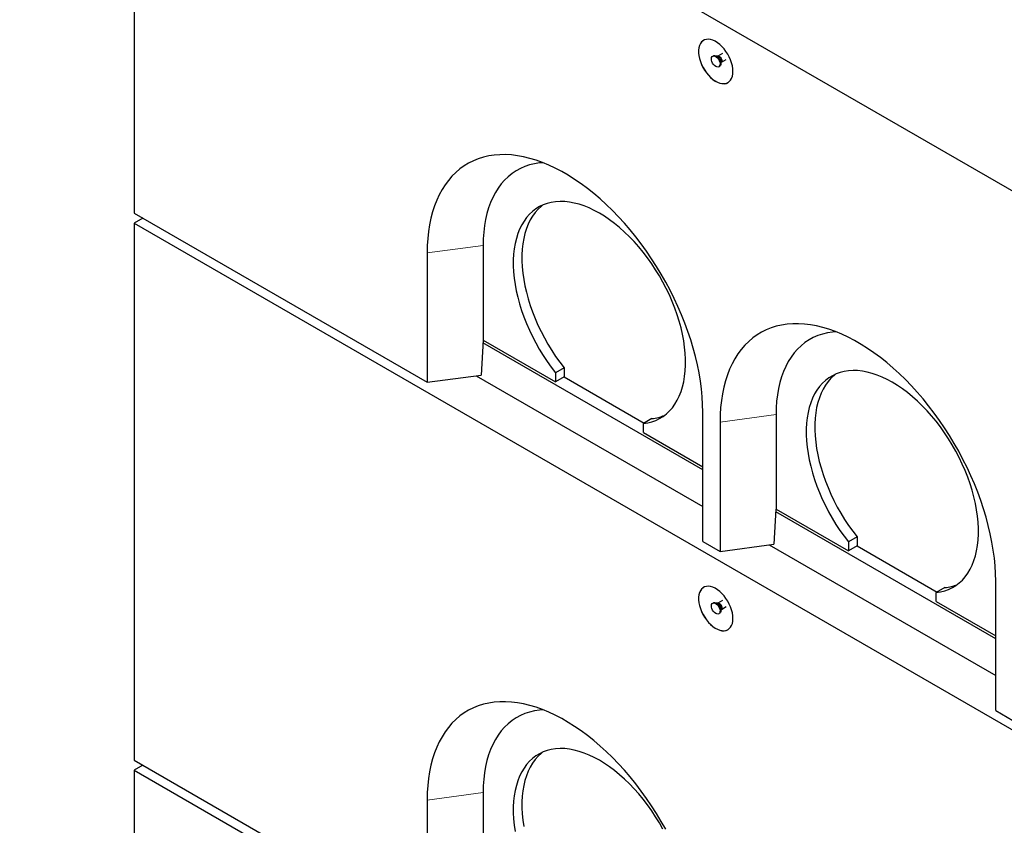
# Model space of a CAD drawing. Units: millimetres. Extents: x 132 to 8164, y 145 to 6505.
# Drawn here: x 4643 to 5451, y 4179 to 4840 of the extents above; entities that cross this region are included whole.
import ezdxf

# ---------------------------------------------------------------- set-up
doc = ezdxf.new("R2010")
doc.units = ezdxf.units.MM
doc.header["$LTSCALE"] = 20
doc.linetypes.add('PHANTOM', pattern=[12.7, 6.35, -1.27, 1.27, -1.27, 1.27, -1.27])

msp = doc.modelspace()

# ---------------------------------------------------------------- linework, layer by layer
at = {"color": 7, "linetype": 'Continuous', "lineweight": 25}
for p, q in [((4642.85, 5170.16), (6714.66, 3974.13)), ((4736.89, 5115.88), (4736.89, 4681.47)), ((5212.39, 4810.78), (5211.68, 4810.37)), ((5215.84, 4810.35), (5215.07, 4810.42)), ((5219.75, 4812.61), (5215.91, 4810.39)), ((5216.68, 4801.71), (5217.39, 4802.12)), ((5218.42, 4804.62), (5218.74, 4805.32)), ((5218.82, 4805.36), (5222.66, 4807.58)), ((4736.89, 4681.47), (4977.3, 4542.69)), ((4743.96, 4677.39), (4736.89, 4673.31)), ((4736.89, 4673.31), (6646.07, 3571.16)), ((4736.89, 4673.31), (4736.89, 4232.38)), ((4977.3, 4648.84), (4977.3, 4542.69)), ((5023.26, 4654.96), (5023.26, 4577.39)), ((5023.22, 4577.38), (5021.54, 4548.58)), ((5203.58, 4470.84), (5023.09, 4575.04)), ((5023.26, 4577.39), (5023.22, 4577.38)), ((5023.26, 4577.39), (5082.66, 4543.1)), ((5089.73, 4554.51), (5082.66, 4550.43)), ((5082.66, 4550.43), (5082.66, 4543.1)), ((5089.73, 4554.51), (5089.73, 4547.18)), ((4977.3, 4542.69), (5021.54, 4548.58)), ((5017.51, 4548.04), (5203.58, 4440.63)), ((5089.73, 4547.18), (5082.66, 4543.1)), ((5089.73, 4547.18), (5155.5, 4509.21)), ((5203.58, 4412.06), (5203.58, 4518.21)), ((5161.86, 4512.88), (5154.79, 4508.8)), ((5217.72, 4510.05), (5217.72, 4403.9)), ((5263.68, 4516.17), (5263.68, 4438.6)), ((5154.79, 4501.46), (5154.79, 4508.8)), ((5154.79, 4501.46), (5203.58, 4473.3)), ((5263.64, 4438.6), (5261.95, 4409.79)), ((5263.68, 4438.6), (5263.64, 4438.6)), ((5263.68, 4438.6), (5323.08, 4404.31)), ((5443.99, 4332.06), (5263.5, 4436.25)), ((5330.15, 4415.73), (5323.08, 4411.64)), ((5330.15, 4415.73), (5330.15, 4408.39)), ((5203.58, 4412.06), (5217.72, 4403.9)), ((5217.72, 4403.9), (5261.95, 4409.79)), ((5257.93, 4409.26), (5443.99, 4301.84)), ((5323.08, 4411.64), (5323.08, 4404.31)), ((5330.15, 4408.39), (5323.08, 4404.31)), ((5330.15, 4408.39), (5395.92, 4370.42)), ((5402.27, 4374.09), (5395.2, 4370.01)), ((5443.99, 4273.27), (5443.99, 4379.42)), ((5395.2, 4362.67), (5395.2, 4370.01)), ((5212.39, 4361.68), (5211.68, 4361.27)), ((5215.84, 4361.26), (5215.07, 4361.33)), ((5219.75, 4363.51), (5215.91, 4361.3)), ((5218.82, 4356.27), (5222.66, 4358.48)), ((5395.2, 4362.67), (5443.99, 4334.51)), ((5216.68, 4352.61), (5217.39, 4353.02)), ((5218.42, 4355.52), (5218.74, 4356.22)), ((5443.99, 4273.27), (5458.13, 4265.11)), ((4736.89, 4232.38), (4977.3, 4093.59)), ((4743.96, 4228.29), (4736.89, 4224.21)), ((4736.89, 4224.21), (6646.07, 3122.06)), ((4736.89, 4224.21), (4736.89, 3946.59)), ((5023.26, 4205.86), (5023.26, 4128.29)), ((4977.3, 4199.74), (4977.3, 4093.59))]:
    msp.add_line(p, q, dxfattribs=at)
at = {"color": 8, "linetype": 'PHANTOM', "lineweight": 18}
for p, q in [((5023.26, 4654.96), (4977.3, 4648.84)), ((5263.68, 4516.17), (5217.72, 4510.05)), ((5023.26, 4205.86), (4977.3, 4199.74))]:
    msp.add_line(p, q, dxfattribs=at)
at = {"color": 7, "linetype": 'Continuous', "lineweight": 25, "flags": 128}
for points in [[(5228.32, 4797.88), (5228.2, 4800.13), (5227.82, 4802.48), (5227.2, 4804.9), (5226.35, 4807.34), (5225.28, 4809.76), (5224.01, 4812.11), (5222.57, 4814.35), (5220.98, 4816.44), (5219.27, 4818.35), (5217.46, 4820.04), (5215.6, 4821.47), (5213.71, 4822.64), (5211.83, 4823.5), (5209.99, 4824.06), (5208.23, 4824.29), (5206.57, 4824.2), (5205.05, 4823.78), (5203.69, 4823.05), (5202.52, 4822.02), (5201.56, 4820.69), (5200.82, 4819.11), (5200.32, 4817.3), (5200.07, 4815.28), (5200.07, 4813.1), (5200.32, 4810.79), (5200.82, 4808.4), (5201.56, 4805.96), (5202.52, 4803.53), (5203.69, 4801.14), (5205.05, 4798.84), (5206.57, 4796.67), (5208.23, 4794.67), (5209.99, 4792.86), (5211.83, 4791.3), (5213.71, 4789.99), (5215.6, 4788.98), (5217.46, 4788.26), (5219.27, 4787.87), (5220.98, 4787.8), (5222.57, 4788.05), (5224.01, 4788.63), (5225.28, 4789.51), (5226.35, 4790.7), (5227.2, 4792.15), (5227.82, 4793.85), (5228.2, 4795.77), (5228.32, 4797.88)], [(5204.25, 4823.4), (5203.77, 4823.09), (5202.59, 4822.06), (5201.63, 4820.73), (5200.89, 4819.15), (5200.39, 4817.34), (5200.14, 4815.32), (5200.14, 4813.14), (5200.39, 4810.83), (5200.89, 4808.44), (5201.63, 4806), (5202.59, 4803.57), (5203.77, 4801.18), (5205.12, 4798.88), (5206.64, 4796.71), (5208.3, 4794.71), (5210.06, 4792.9), (5211.9, 4791.34), (5213.78, 4790.03), (5215.67, 4789.02), (5217.53, 4788.3), (5219.34, 4787.91), (5221.05, 4787.84), (5222.64, 4788.09), (5224.09, 4788.67), (5224.25, 4788.76)], [(5214.18, 4801.96), (5213.23, 4802.66), (5212.35, 4803.61), (5211.6, 4804.75), (5211.04, 4805.98), (5210.72, 4807.21), (5210.66, 4808.36), (5210.85, 4809.33), (5211.29, 4810.06), (5211.95, 4810.5), (5212.77, 4810.6), (5213.7, 4810.36), (5214.66, 4809.81), (5215.59, 4808.97), (5216.41, 4807.92), (5217.07, 4806.73), (5217.51, 4805.49), (5217.71, 4804.28), (5217.64, 4803.21), (5217.32, 4802.35), (5216.77, 4801.76), (5216.02, 4801.49), (5215.14, 4801.56), (5214.18, 4801.96)], [(5212.39, 4810.78), (5212.66, 4810.91), (5213.48, 4811.01), (5214.41, 4810.77), (5215.37, 4810.22), (5216.3, 4809.38), (5217.12, 4808.33), (5217.78, 4807.14), (5218.22, 4805.89), (5218.42, 4804.69), (5218.35, 4803.62), (5218.03, 4802.76), (5217.47, 4802.17), (5217.39, 4802.12)], [(5203.58, 4518.21), (5203.45, 4524.41), (5203.08, 4530.73), (5202.46, 4537.17), (5201.59, 4543.72), (5200.48, 4550.35), (5199.13, 4557.05), (5197.54, 4563.81), (5195.71, 4570.62), (5193.65, 4577.45), (5191.37, 4584.3), (5188.86, 4591.14), (5186.13, 4597.97), (5183.2, 4604.77), (5180.06, 4611.52), (5176.73, 4618.21), (5173.2, 4624.82), (5169.5, 4631.34), (5165.62, 4637.76), (5161.57, 4644.06), (5157.37, 4650.22), (5153.02, 4656.24), (5148.53, 4662.1), (5143.92, 4667.78), (5139.19, 4673.28), (5134.35, 4678.58), (5129.41, 4683.68), (5124.39, 4688.55), (5119.29, 4693.19), (5114.13, 4697.59), (5108.92, 4701.74), (5103.67, 4705.63), (5098.39, 4709.26), (5093.09, 4712.6), (5087.79, 4715.66), (5082.49, 4718.44), (5077.21, 4720.91), (5071.96, 4723.08), (5066.74, 4724.95), (5061.58, 4726.51), (5056.49, 4727.75), (5051.47, 4728.67), (5046.53, 4729.28), (5041.69, 4729.56), (5036.96, 4729.53), (5032.35, 4729.17), (5027.86, 4728.49), (5023.51, 4727.49), (5019.31, 4726.18), (5015.26, 4724.56), (5011.38, 4722.62), (5007.68, 4720.38), (5004.15, 4717.83), (5000.82, 4715), (4997.68, 4711.87), (4994.74, 4708.46), (4992.02, 4704.78), (4989.51, 4700.83), (4987.23, 4696.62), (4985.17, 4692.16), (4983.34, 4687.46), (4981.75, 4682.54), (4980.4, 4677.4), (4979.29, 4672.05), (4978.42, 4666.51), (4977.8, 4660.78), (4977.43, 4654.89), (4977.3, 4648.84)], [(5072.25, 4722.97), (5069.58, 4722.73), (5065.43, 4722.08), (5061.43, 4721.1), (5057.57, 4719.8), (5053.88, 4718.19), (5050.36, 4716.26), (5047.02, 4714.02), (5043.87, 4711.48), (5040.92, 4708.64), (5038.17, 4705.52), (5035.64, 4702.11), (5033.33, 4698.43), (5031.25, 4694.49), (5029.4, 4690.3), (5027.78, 4685.88), (5026.41, 4681.22), (5025.28, 4676.34), (5024.4, 4671.27), (5023.77, 4666), (5023.39, 4660.56), (5023.26, 4654.96)], [(5154.79, 4508.8), (5158.32, 4509.34), (5161.72, 4510.21), (5164.97, 4511.38), (5168.06, 4512.87), (5170.97, 4514.67), (5173.7, 4516.76), (5176.23, 4519.14), (5178.57, 4521.81), (5180.69, 4524.75), (5182.6, 4527.96), (5184.28, 4531.41), (5185.74, 4535.11), (5186.96, 4539.03), (5187.93, 4543.17), (5188.67, 4547.51), (5189.16, 4552.03), (5189.41, 4556.71), (5189.4, 4561.55), (5189.15, 4566.52), (5188.65, 4571.61), (5187.9, 4576.8), (5186.92, 4582.07), (5185.69, 4587.41), (5184.23, 4592.78), (5182.54, 4598.18), (5180.62, 4603.59), (5178.49, 4608.98), (5176.15, 4614.34), (5173.61, 4619.65), (5170.87, 4624.9), (5167.95, 4630.05), (5164.86, 4635.1), (5161.61, 4640.02), (5158.2, 4644.8), (5154.66, 4649.43), (5150.99, 4653.88), (5147.21, 4658.14), (5143.33, 4662.2), (5139.36, 4666.04), (5135.32, 4669.64), (5131.22, 4673), (5127.08, 4676.11), (5122.91, 4678.95), (5118.72, 4681.51), (5114.54, 4683.78), (5110.37, 4685.76), (5106.22, 4687.44), (5102.13, 4688.81), (5098.09, 4689.86), (5094.12, 4690.61), (5090.24, 4691.03), (5086.45, 4691.14), (5082.79, 4690.92), (5079.24, 4690.38), (5075.84, 4689.53), (5072.59, 4688.36), (5069.5, 4686.89), (5066.58, 4685.1), (5063.84, 4683.02), (5061.3, 4680.65), (5058.96, 4677.99), (5056.82, 4675.06), (5054.91, 4671.86), (5053.22, 4668.41), (5051.76, 4664.73), (5050.53, 4660.81), (5049.54, 4656.68), (5048.8, 4652.35), (5048.3, 4647.84), (5048.05, 4643.15), (5048.04, 4638.32), (5048.29, 4633.35), (5048.78, 4628.27), (5049.51, 4623.08), (5050.49, 4617.81), (5051.71, 4612.48), (5053.16, 4607.11), (5054.85, 4601.71), (5056.75, 4596.3), (5058.88, 4590.91), (5061.21, 4585.54), (5063.75, 4580.23), (5066.48, 4574.99), (5069.39, 4569.83), (5072.48, 4564.78), (5075.72, 4559.85), (5079.12, 4555.06), (5082.66, 4550.43)], [(5072.39, 4688.28), (5070.91, 4687.1), (5068.37, 4684.73), (5066.03, 4682.07), (5063.89, 4679.14), (5061.98, 4675.94), (5060.29, 4672.5), (5058.83, 4668.81), (5057.6, 4664.89), (5056.61, 4660.76), (5055.87, 4656.43), (5055.37, 4651.92), (5055.12, 4647.24), (5055.11, 4642.4), (5055.36, 4637.43), (5055.85, 4632.35), (5056.58, 4627.16), (5057.56, 4621.89), (5058.78, 4616.56), (5060.23, 4611.19), (5061.92, 4605.79), (5063.82, 4600.38), (5065.95, 4594.99), (5068.28, 4589.63), (5070.82, 4584.31), (5073.55, 4579.07), (5076.46, 4573.91), (5079.55, 4568.86), (5082.8, 4563.93), (5086.19, 4559.15), (5089.73, 4554.51)], [(5443.99, 4379.42), (5443.87, 4385.62), (5443.5, 4391.94), (5442.88, 4398.38), (5442.01, 4404.93), (5440.9, 4411.56), (5439.54, 4418.26), (5437.95, 4425.02), (5436.13, 4431.83), (5434.07, 4438.66), (5431.78, 4445.51), (5429.27, 4452.35), (5426.55, 4459.18), (5423.62, 4465.98), (5420.48, 4472.73), (5417.14, 4479.42), (5413.62, 4486.03), (5409.91, 4492.55), (5406.03, 4498.97), (5401.99, 4505.27), (5397.78, 4511.43), (5393.44, 4517.45), (5388.95, 4523.31), (5384.33, 4528.99), (5379.6, 4534.49), (5374.76, 4539.79), (5369.83, 4544.89), (5364.81, 4549.76), (5359.71, 4554.4), (5354.55, 4558.8), (5349.34, 4562.95), (5344.09, 4566.84), (5338.81, 4570.47), (5333.51, 4573.81), (5328.2, 4576.88), (5322.9, 4579.65), (5317.62, 4582.12), (5312.37, 4584.3), (5307.16, 4586.16), (5302, 4587.72), (5296.9, 4588.96), (5291.88, 4589.88), (5286.95, 4590.49), (5282.11, 4590.77), (5277.38, 4590.74), (5272.76, 4590.38), (5268.28, 4589.7), (5263.93, 4588.7), (5259.72, 4587.39), (5255.68, 4585.77), (5251.8, 4583.83), (5248.09, 4581.59), (5244.57, 4579.04), (5241.23, 4576.21), (5238.09, 4573.08), (5235.16, 4569.67), (5232.44, 4565.99), (5229.93, 4562.04), (5227.64, 4557.83), (5225.59, 4553.37), (5223.76, 4548.68), (5222.17, 4543.75), (5220.81, 4538.61), (5219.7, 4533.26), (5218.84, 4527.72), (5218.22, 4521.99), (5217.84, 4516.1), (5217.72, 4510.05)], [(5312.66, 4584.18), (5310, 4583.94), (5305.85, 4583.29), (5301.84, 4582.31), (5297.99, 4581.01), (5294.29, 4579.4), (5290.77, 4577.47), (5287.43, 4575.23), (5284.29, 4572.69), (5281.33, 4569.85), (5278.59, 4566.73), (5276.06, 4563.32), (5273.75, 4559.64), (5271.67, 4555.7), (5269.81, 4551.52), (5268.2, 4547.09), (5266.82, 4542.43), (5265.7, 4537.56), (5264.81, 4532.48), (5264.18, 4527.21), (5263.8, 4521.77), (5263.68, 4516.17)], [(5395.2, 4370.01), (5398.74, 4370.55), (5402.14, 4371.42), (5405.39, 4372.6), (5408.47, 4374.08), (5411.38, 4375.88), (5414.11, 4377.97), (5416.65, 4380.35), (5418.99, 4383.02), (5421.11, 4385.96), (5423.02, 4389.17), (5424.7, 4392.62), (5426.15, 4396.32), (5427.37, 4400.24), (5428.35, 4404.38), (5429.09, 4408.72), (5429.58, 4413.24), (5429.82, 4417.92), (5429.82, 4422.76), (5429.56, 4427.74), (5429.07, 4432.83), (5428.32, 4438.01), (5427.33, 4443.28), (5426.11, 4448.62), (5424.65, 4453.99), (5422.95, 4459.39), (5421.04, 4464.8), (5418.91, 4470.19), (5416.57, 4475.55), (5414.02, 4480.86), (5411.29, 4486.11), (5408.37, 4491.26), (5405.28, 4496.31), (5402.02, 4501.23), (5398.62, 4506.01), (5395.08, 4510.64), (5391.41, 4515.09), (5387.63, 4519.35), (5383.75, 4523.41), (5379.78, 4527.25), (5375.74, 4530.85), (5371.64, 4534.21), (5367.5, 4537.32), (5363.33, 4540.16), (5359.14, 4542.72), (5354.95, 4544.99), (5350.78, 4546.97), (5346.64, 4548.65), (5342.54, 4550.02), (5338.5, 4551.07), (5334.53, 4551.82), (5330.65, 4552.24), (5326.87, 4552.35), (5323.2, 4552.13), (5319.66, 4551.59), (5316.26, 4550.74), (5313, 4549.57), (5309.91, 4548.1), (5306.99, 4546.31), (5304.26, 4544.23), (5301.71, 4541.86), (5299.37, 4539.2), (5297.24, 4536.27), (5295.32, 4533.07), (5293.63, 4529.62), (5292.17, 4525.94), (5290.95, 4522.02), (5289.96, 4517.89), (5289.21, 4513.56), (5288.71, 4509.05), (5288.46, 4504.37), (5288.46, 4499.53), (5288.7, 4494.56), (5289.19, 4489.48), (5289.93, 4484.29), (5290.91, 4479.02), (5292.13, 4473.69), (5293.58, 4468.32), (5295.26, 4462.92), (5297.17, 4457.51), (5299.29, 4452.12), (5301.63, 4446.75), (5304.17, 4441.44), (5306.89, 4436.2), (5309.81, 4431.04), (5312.89, 4425.99), (5316.14, 4421.06), (5319.54, 4416.27), (5323.08, 4411.64)], [(5312.8, 4549.49), (5311.33, 4548.31), (5308.78, 4545.94), (5306.44, 4543.28), (5304.31, 4540.35), (5302.4, 4537.15), (5300.7, 4533.71), (5299.24, 4530.02), (5298.02, 4526.1), (5297.03, 4521.97), (5296.28, 4517.64), (5295.79, 4513.13), (5295.53, 4508.45), (5295.53, 4503.61), (5295.77, 4498.64), (5296.26, 4493.56), (5297, 4488.37), (5297.98, 4483.11), (5299.2, 4477.77), (5300.65, 4472.4), (5302.33, 4467), (5304.24, 4461.59), (5306.37, 4456.2), (5308.7, 4450.84), (5311.24, 4445.52), (5313.97, 4440.28), (5316.88, 4435.12), (5319.96, 4430.07), (5323.21, 4425.14), (5326.61, 4420.36), (5330.15, 4415.73)], [(5228.32, 4348.78), (5228.2, 4351.03), (5227.82, 4353.39), (5227.2, 4355.8), (5226.35, 4358.24), (5225.28, 4360.66), (5224.01, 4363.01), (5222.57, 4365.25), (5220.98, 4367.34), (5219.27, 4369.25), (5217.46, 4370.94), (5215.6, 4372.38), (5213.71, 4373.54), (5211.83, 4374.41), (5209.99, 4374.96), (5208.23, 4375.19), (5206.57, 4375.1), (5205.05, 4374.69), (5203.69, 4373.95), (5202.52, 4372.92), (5201.56, 4371.6), (5200.82, 4370.01), (5200.32, 4368.2), (5200.07, 4366.18), (5200.07, 4364), (5200.32, 4361.69), (5200.82, 4359.3), (5201.56, 4356.87), (5202.52, 4354.43), (5203.69, 4352.04), (5205.05, 4349.74), (5206.57, 4347.57), (5208.23, 4345.57), (5209.99, 4343.77), (5211.83, 4342.2), (5213.71, 4340.9), (5215.6, 4339.88), (5217.46, 4339.17), (5219.27, 4338.77), (5220.98, 4338.7), (5222.57, 4338.95), (5224.01, 4339.53), (5225.28, 4340.42), (5226.35, 4341.6), (5227.2, 4343.05), (5227.82, 4344.76), (5228.2, 4346.68), (5228.32, 4348.78)], [(5204.25, 4374.31), (5203.77, 4373.99), (5202.59, 4372.96), (5201.63, 4371.64), (5200.89, 4370.05), (5200.39, 4368.24), (5200.14, 4366.22), (5200.14, 4364.04), (5200.39, 4361.73), (5200.89, 4359.34), (5201.63, 4356.91), (5202.59, 4354.47), (5203.77, 4352.09), (5205.12, 4349.79), (5206.64, 4347.61), (5208.3, 4345.61), (5210.06, 4343.81), (5211.9, 4342.24), (5213.78, 4340.94), (5215.67, 4339.92), (5217.53, 4339.21), (5219.34, 4338.81), (5221.05, 4338.74), (5222.64, 4339), (5224.09, 4339.57), (5224.25, 4339.66)], [(5214.18, 4352.86), (5213.23, 4353.56), (5212.35, 4354.52), (5211.6, 4355.65), (5211.04, 4356.88), (5210.72, 4358.11), (5210.66, 4359.26), (5210.85, 4360.23), (5211.29, 4360.97), (5211.95, 4361.4), (5212.77, 4361.5), (5213.7, 4361.27), (5214.66, 4360.71), (5215.59, 4359.88), (5216.41, 4358.82), (5217.07, 4357.63), (5217.51, 4356.39), (5217.71, 4355.19), (5217.64, 4354.12), (5217.32, 4353.25), (5216.77, 4352.67), (5216.02, 4352.4), (5215.14, 4352.46), (5214.18, 4352.86)], [(5212.39, 4361.68), (5212.66, 4361.81), (5213.48, 4361.91), (5214.41, 4361.68), (5215.37, 4361.12), (5216.3, 4360.28), (5217.12, 4359.23), (5217.78, 4358.04), (5218.22, 4356.8), (5218.42, 4355.6), (5218.35, 4354.52), (5218.03, 4353.66), (5217.47, 4353.07), (5217.39, 4353.02)], [(5173.2, 4175.72), (5169.5, 4182.24), (5165.62, 4188.66), (5161.57, 4194.96), (5157.37, 4201.12), (5153.02, 4207.14), (5148.53, 4213), (5143.92, 4218.68), (5139.19, 4224.18), (5134.35, 4229.48), (5129.41, 4234.58), (5124.39, 4239.45), (5119.29, 4244.09), (5114.13, 4248.5), (5108.92, 4252.65), (5103.67, 4256.54), (5098.39, 4260.16), (5093.09, 4263.51), (5087.79, 4266.57), (5082.49, 4269.34), (5077.21, 4271.81), (5071.96, 4273.99), (5066.74, 4275.85), (5061.58, 4277.41), (5056.49, 4278.65), (5051.47, 4279.57), (5046.53, 4280.18), (5041.69, 4280.46), (5036.96, 4280.43), (5032.35, 4280.07), (5027.86, 4279.39), (5023.51, 4278.4), (5019.31, 4277.08), (5015.26, 4275.46), (5011.38, 4273.52), (5007.68, 4271.28), (5004.15, 4268.74), (5000.82, 4265.9), (4997.68, 4262.77), (4994.74, 4259.36), (4992.02, 4255.68), (4989.51, 4251.73), (4987.23, 4247.52), (4985.17, 4243.06), (4983.34, 4238.37), (4981.75, 4233.44), (4980.4, 4228.3), (4979.29, 4222.95), (4978.42, 4217.41), (4977.8, 4211.69), (4977.43, 4205.79), (4977.3, 4199.74)], [(5072.25, 4273.87), (5069.58, 4273.63), (5065.43, 4272.98), (5061.43, 4272), (5057.57, 4270.71), (5053.88, 4269.09), (5050.36, 4267.16), (5047.02, 4264.92), (5043.87, 4262.38), (5040.92, 4259.54), (5038.17, 4256.42), (5035.64, 4253.01), (5033.33, 4249.34), (5031.25, 4245.4), (5029.4, 4241.21), (5027.78, 4236.78), (5026.41, 4232.12), (5025.28, 4227.25), (5024.4, 4222.17), (5023.77, 4216.91), (5023.39, 4211.47), (5023.26, 4205.86)], [(5170.87, 4175.8), (5167.95, 4180.95), (5164.86, 4186), (5161.61, 4190.92), (5158.2, 4195.7), (5154.66, 4200.33), (5150.99, 4204.78), (5147.21, 4209.04), (5143.33, 4213.1), (5139.36, 4216.94), (5135.32, 4220.54), (5131.22, 4223.91), (5127.08, 4227.01), (5122.91, 4229.85), (5118.72, 4232.41), (5114.54, 4234.68), (5110.37, 4236.66), (5106.22, 4238.34), (5102.13, 4239.71), (5098.09, 4240.77), (5094.12, 4241.51), (5090.24, 4241.93), (5086.45, 4242.04), (5082.79, 4241.82), (5079.24, 4241.29), (5075.84, 4240.43), (5072.59, 4239.27), (5069.5, 4237.79), (5066.58, 4236.01), (5063.84, 4233.92), (5061.3, 4231.55), (5058.96, 4228.89), (5056.82, 4225.96), (5054.91, 4222.76), (5053.22, 4219.32), (5051.76, 4215.63), (5050.53, 4211.71), (5049.54, 4207.58), (5048.8, 4203.25), (5048.3, 4198.74), (5048.05, 4194.06), (5048.04, 4189.22), (5048.29, 4184.25), (5048.78, 4179.17), (5049.51, 4173.98)], [(5072.39, 4239.18), (5070.91, 4238), (5068.37, 4235.63), (5066.03, 4232.97), (5063.89, 4230.04), (5061.98, 4226.85), (5060.29, 4223.4), (5058.83, 4219.71), (5057.6, 4215.79), (5056.61, 4211.66), (5055.87, 4207.33), (5055.37, 4202.82), (5055.12, 4198.14), (5055.11, 4193.31), (5055.36, 4188.34), (5055.85, 4183.25), (5056.58, 4178.06)]]:
    msp.add_lwpolyline(points, dxfattribs=at)
at = {"color": 8, "linetype": 'PHANTOM', "lineweight": 18, "flags": 128}
for points in [[(5216.7, 4810.06), (5215.94, 4810.34), (5215.84, 4810.35)], [(5215.91, 4810.39), (5216.04, 4810.46), (5216.66, 4810.51), (5217.36, 4810.25), (5218.07, 4809.7), (5218.68, 4808.93), (5219.14, 4808.04), (5219.39, 4807.12), (5219.39, 4806.3), (5219.14, 4805.67), (5218.81, 4805.36)], [(5216.7, 4360.96), (5215.94, 4361.24), (5215.84, 4361.26)], [(5215.91, 4361.3), (5216.04, 4361.36), (5216.66, 4361.42), (5217.36, 4361.15), (5218.07, 4360.6), (5218.68, 4359.84), (5219.14, 4358.94), (5219.39, 4358.03), (5219.39, 4357.2), (5219.14, 4356.57), (5218.81, 4356.26)]]:
    msp.add_lwpolyline(points, dxfattribs=at)
at = {"color": 8, "linetype": 'PHANTOM', "lineweight": 18}
for centre, radius, start, end in [((5214.67, 4806.37), 4.21, 345.5168, 61.13269), ((5212.33, 4355.88), 6.04, 1.79981, 58.19481), ((5214.67, 4357.27), 4.21, 345.51667, 61.13195)]:
    msp.add_arc(centre, radius, start, end, dxfattribs=at)
at = {"color": 7, "linetype": 'Continuous', "lineweight": 25}
for centre, radius, start, end in [((5158.24, 4548.45), 35.75, 275.81237, 292.8664), ((5398.65, 4409.68), 35.77, 275.81626, 292.86251)]:
    msp.add_arc(centre, radius, start, end, dxfattribs=at)
for points, knots in [([(5215.9, 4810.4), (5215.89, 4810.39), (5215.84, 4810.36), (5215.84, 4810.36), (5215.83, 4810.36)], [0, 0, 0, 0, 0.325553, 1, 1, 1, 1]), ([(5218.73, 4805.29), (5218.75, 4805.32), (5218.78, 4805.34), (5218.81, 4805.36), (5218.81, 4805.36)], [0, 0, 0, 0, 0.893784, 1, 1, 1, 1]), ([(5215.9, 4361.3), (5215.89, 4361.29), (5215.84, 4361.26), (5215.84, 4361.26), (5215.83, 4361.26)], [0, 0, 0, 0, 0.325553, 1, 1, 1, 1]), ([(5218.73, 4356.2), (5218.75, 4356.22), (5218.78, 4356.25), (5218.81, 4356.26), (5218.81, 4356.26)], [0, 0, 0, 0, 0.89379, 1, 1, 1, 1])]:
    msp.add_open_spline(points, degree=3, knots=knots, dxfattribs=at)

doc.saveas('drawing.dxf')
